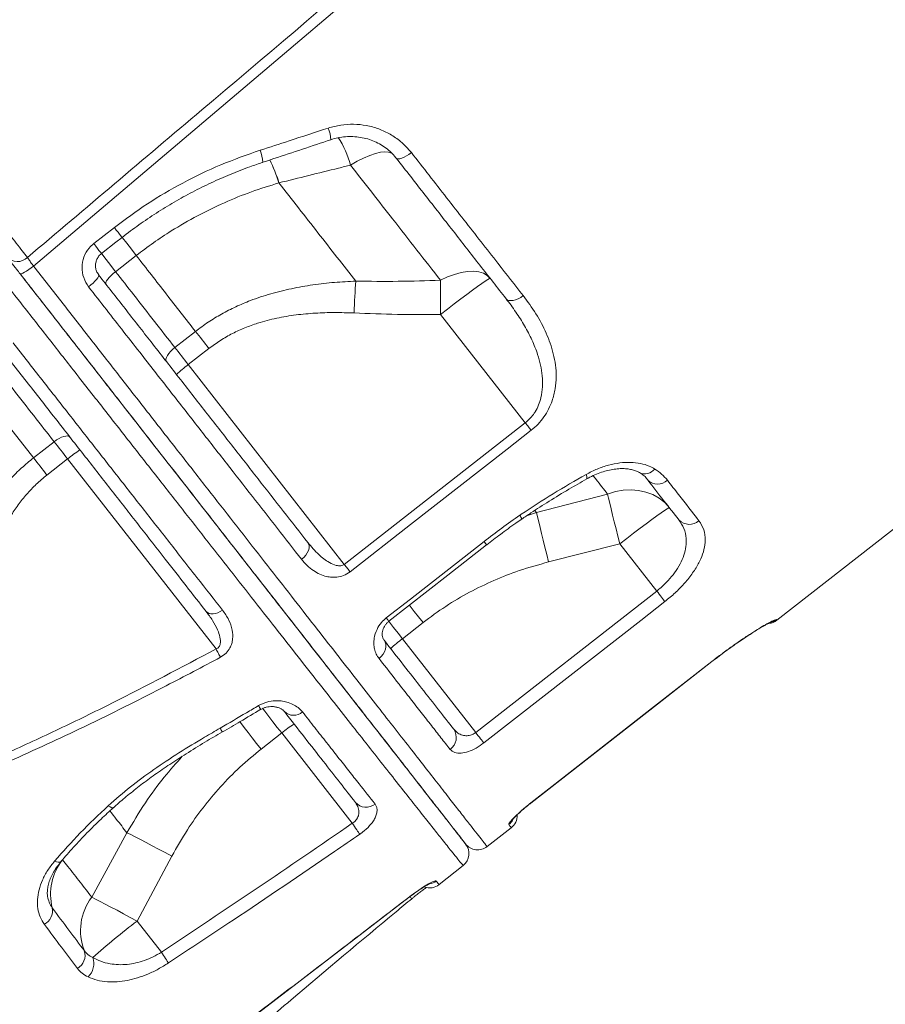
# Model space of a CAD drawing. Units: millimetres. Extents: x -18627 to 21592, y -6304 to 6511.
# Drawn here: x -17352 to -17070, y 3875 to 4196 of the extents above; entities that cross this region are included whole.
import ezdxf

# ---------------------------------------------------------------- set-up
doc = ezdxf.new("R2010")
doc.units = ezdxf.units.MM

msp = doc.modelspace()

# ---------------------------------------------------------------- linework, layer by layer
at = {"color": 7, "linetype": 'Continuous', "lineweight": 15}
for p, q in [((-17105.28, 3999.92), (-16896.46, 4163.07)), ((-17267.79, 4142.71), (-17267.79, 4142.71)), ((-17328.24, 4122.88), (-17321.51, 4128.14)), ((-17314.36, 4118.99), (-17321.1, 4113.72)), ((-17187.37, 4064.37), (-17215, 4099.75)), ((-17301.76, 4088.98), (-17295.03, 4094.24)), ((-17290.64, 4088.63), (-17297.38, 4083.36)), ((-17297.38, 4083.36), (-17246.44, 4018.17)), ((-17246.44, 4018.17), (-17187.37, 4064.37)), ((-17341.17, 4058.2), (-17347.9, 4052.93)), ((-17343.52, 4047.32), (-17336.78, 4052.58)), ((-17336.78, 4052.58), (-17288.31, 3990.54)), ((-17183.68, 4035.05), (-17160.51, 4041.11)), ((-17156.49, 4024.86), (-17179.78, 4018.95)), ((-17144.47, 4009.47), (-17156.49, 4024.86)), ((-17203.57, 3963.29), (-17144.47, 4009.47)), ((-17220.75, 3999.17), (-17227.48, 3993.9)), ((-17227.48, 3993.9), (-17203.57, 3963.29)), ((-17185.56, 3940.24), (-17126.46, 3986.42)), ((-17273.62, 3957.86), (-17266.88, 3963.12)), ((-17266.88, 3963.12), (-17243.85, 3933.63)), ((-17199.85, 3926.04), (-17191.97, 3932.2)), ((-17317.41, 3930.57), (-17328.89, 3909.56)), ((-17314.1, 3901.73), (-17302.73, 3922.9)), ((-17215.47, 3913.65), (-17207.66, 3919.88)), ((-17306.14, 3891.55), (-17314.1, 3901.73))]:
    msp.add_line(p, q, dxfattribs=at)
at = {"color": 8, "linetype": 'Continuous', "lineweight": 15}
for p, q in [((-17186.95, 4034), (-17183.68, 4035.05)), ((-17184.25, 4035.78), (-17183.68, 4035.05)), ((-17126.46, 3986.42), (-17126.49, 3986.45)), ((-17185.56, 3940.24), (-17185.59, 3940.28)), ((-17225.16, 3909.64), (-17225.13, 3909.6))]:
    msp.add_line(p, q, dxfattribs=at)
at = {"color": 7, "linetype": 'Continuous', "lineweight": 15, "flags": 128}
for points in [[(-16962.44, 4442.42), (-17029.88, 4385.22), (-17164.77, 4270.8), (-17347.87, 4115.51)], [(-17229.49, 4150.78), (-17229.22, 4150.59), (-17228.81, 4150.53), (-17228.28, 4150.59), (-17227.64, 4150.79), (-17226.92, 4151.1), (-17226.15, 4151.51), (-17225.35, 4152.02), (-17224.56, 4152.59)], [(-17325.72, 4119.64), (-17321, 4123.32), (-17318.98, 4124.9)], [(-17352.29, 4113.05), (-17352.12, 4112.98), (-17351.81, 4113.04), (-17351.36, 4113.22), (-17350.8, 4113.51), (-17350.14, 4113.9), (-17349.41, 4114.38), (-17348.65, 4114.92), (-17347.87, 4115.51)], [(-17329.9, 4108.76), (-17329.15, 4109.38), (-17328.45, 4110), (-17327.83, 4110.61), (-17327.31, 4111.18), (-17326.92, 4111.69), (-17326.67, 4112.12), (-17326.57, 4112.46), (-17326.63, 4112.68)], [(-17324.23, 4109.62), (-17324.31, 4109.88), (-17324.24, 4110.24), (-17324.02, 4110.71), (-17323.65, 4111.24), (-17323.15, 4111.84), (-17322.54, 4112.46), (-17321.85, 4113.1), (-17321.1, 4113.72)], [(-17215.03, 4110.9), (-17212.74, 4111.99), (-17210.47, 4112.84), (-17208.29, 4113.45), (-17206.22, 4113.79), (-17204.3, 4113.86), (-17202.57, 4113.66), (-17201.06, 4113.2), (-17199.8, 4112.48), (-17198.81, 4111.51)], [(-17198.81, 4111.51), (-17199.03, 4111.46), (-17199.57, 4111.17), (-17200.42, 4110.63), (-17201.55, 4109.85), (-17202.94, 4108.86), (-17204.58, 4107.68), (-17206.41, 4106.32), (-17208.42, 4104.81), (-17210.54, 4103.19), (-17212.76, 4101.49), (-17215, 4099.75)], [(-17242.72, 4110.62), (-17242.79, 4109.44), (-17242.86, 4108.22), (-17242.93, 4106.95), (-17243, 4105.65), (-17243.08, 4104.32), (-17243.14, 4102.97), (-17243.21, 4101.6), (-17243.28, 4100.23)], [(-17215.03, 4110.9), (-17215.04, 4109.66), (-17215.04, 4108.36), (-17215.04, 4107), (-17215.04, 4105.61), (-17215.03, 4104.18), (-17215.03, 4102.72), (-17215.02, 4101.24), (-17215, 4099.75)], [(-17188.08, 4105.9), (-17188.88, 4105.34), (-17189.71, 4104.88), (-17190.54, 4104.54), (-17191.34, 4104.33), (-17192.08, 4104.26), (-17192.73, 4104.34), (-17193.25, 4104.55), (-17193.65, 4104.9)], [(-17295.03, 4094.24), (-17294.5, 4093.57), (-17293.97, 4092.89), (-17293.43, 4092.2), (-17292.88, 4091.49), (-17292.32, 4090.78), (-17291.76, 4090.07), (-17291.2, 4089.35), (-17290.64, 4088.63)], [(-17304.5, 4084.36), (-17304.66, 4084.72), (-17304.66, 4085.18), (-17304.51, 4085.73), (-17304.2, 4086.35), (-17303.75, 4087.01), (-17303.18, 4087.68), (-17302.51, 4088.35), (-17301.76, 4088.98)], [(-17301.76, 4088.98), (-17301.24, 4088.31), (-17300.71, 4087.62), (-17300.16, 4086.93), (-17299.62, 4086.23), (-17299.06, 4085.52), (-17298.5, 4084.8), (-17297.94, 4084.09), (-17297.38, 4083.36)], [(-17185.45, 4061.93), (-17185.66, 4062.19), (-17185.88, 4062.47), (-17186.11, 4062.76), (-17186.35, 4063.07), (-17186.59, 4063.39), (-17186.85, 4063.71), (-17187.1, 4064.04), (-17187.37, 4064.37)], [(-17336.02, 4059.73), (-17336.33, 4059.97), (-17336.78, 4060.09), (-17337.35, 4060.07), (-17338.03, 4059.92), (-17338.77, 4059.65), (-17339.57, 4059.26), (-17340.37, 4058.77), (-17341.17, 4058.2)], [(-17185.45, 4061.93), (-17193.33, 4055.77), (-17224.84, 4031.13), (-17244.53, 4015.72)], [(-17341.17, 4058.2), (-17340.64, 4057.52), (-17340.11, 4056.84), (-17339.57, 4056.15), (-17339.02, 4055.45), (-17338.46, 4054.74), (-17337.9, 4054.02), (-17337.34, 4053.3), (-17336.78, 4052.58)], [(-17347.9, 4052.93), (-17347.38, 4052.26), (-17346.85, 4051.58), (-17346.3, 4050.88), (-17345.76, 4050.18), (-17345.2, 4049.47), (-17344.64, 4048.76), (-17344.08, 4048.04), (-17343.52, 4047.32)], [(-17160.51, 4041.11), (-17157.98, 4041.9), (-17155.42, 4042.37), (-17152.86, 4042.51), (-17150.37, 4042.31), (-17147.98, 4041.78), (-17145.74, 4040.92), (-17143.69, 4039.77), (-17141.87, 4038.32), (-17140.3, 4036.62)], [(-17160.51, 4041.11), (-17160.19, 4039.75), (-17159.81, 4038.13), (-17159.36, 4036.29), (-17158.86, 4034.26), (-17158.31, 4032.06), (-17157.73, 4029.73), (-17157.12, 4027.32), (-17156.49, 4024.86)], [(-17183.68, 4035.05), (-17183.36, 4033.67), (-17182.98, 4032.06), (-17182.55, 4030.22), (-17182.06, 4028.21), (-17181.54, 4026.04), (-17180.98, 4023.75), (-17180.39, 4021.37), (-17179.78, 4018.95)], [(-17140.3, 4036.62), (-17140.53, 4036.58), (-17141.06, 4036.28), (-17141.91, 4035.74), (-17143.04, 4034.97), (-17144.43, 4033.98), (-17146.07, 4032.79), (-17147.9, 4031.43), (-17149.91, 4029.93), (-17152.04, 4028.31), (-17154.25, 4026.61), (-17156.49, 4024.86)], [(-17260.41, 4019.81), (-17259.68, 4020.46), (-17259.05, 4021.17), (-17258.54, 4021.93), (-17258.18, 4022.69), (-17257.97, 4023.44), (-17257.93, 4024.14), (-17258.06, 4024.76), (-17258.35, 4025.29)], [(-17232.77, 4000.67), (-17224.89, 4006.83), (-17200.85, 4025.63)], [(-17231.91, 3999.58), (-17212.68, 4014.62), (-17199.99, 4024.54)], [(-17244.53, 4015.72), (-17244.73, 4015.98), (-17244.95, 4016.26), (-17245.18, 4016.55), (-17245.42, 4016.86), (-17245.67, 4017.18), (-17245.92, 4017.5), (-17246.18, 4017.83), (-17246.44, 4018.17)], [(-17141.79, 4006.05), (-17142, 4006.31), (-17142.25, 4006.63), (-17142.55, 4007.01), (-17142.88, 4007.44), (-17143.25, 4007.91), (-17143.64, 4008.41), (-17144.05, 4008.93), (-17144.47, 4009.47)], [(-17141.79, 4006.05), (-17149.67, 3999.89), (-17181.19, 3975.26), (-17200.89, 3959.86)], [(-17286.18, 4003.2), (-17286.95, 4002.73), (-17287.74, 4002.37), (-17288.53, 4002.12), (-17289.29, 4002), (-17289.99, 4002.01), (-17290.61, 4002.15), (-17291.13, 4002.42), (-17291.54, 4002.79)], [(-17235.1, 3987.41), (-17234.38, 3988.07), (-17233.77, 3988.81), (-17233.3, 3989.62), (-17232.99, 3990.46), (-17232.86, 3991.29), (-17232.89, 3992.09), (-17233.11, 3992.82), (-17233.48, 3993.46)], [(-17288.31, 3990.54), (-17288.11, 3990.18), (-17287.92, 3989.81), (-17287.72, 3989.46), (-17287.54, 3989.11), (-17287.36, 3988.77), (-17287.18, 3988.45), (-17287.02, 3988.14), (-17286.86, 3987.85)], [(-17185.59, 3940.28), (-17177.71, 3946.44), (-17146.19, 3971.06), (-17126.49, 3986.45)], [(-17185.56, 3940.24), (-17144.19, 3972.57), (-17126.46, 3986.42)], [(-17200.89, 3959.86), (-17201.09, 3960.13), (-17201.35, 3960.45), (-17201.64, 3960.83), (-17201.98, 3961.26), (-17202.35, 3961.73), (-17202.74, 3962.23), (-17203.15, 3962.75), (-17203.57, 3963.29)], [(-17243.85, 3933.63), (-17243.47, 3933.08), (-17243.09, 3932.54), (-17242.74, 3932.02), (-17242.4, 3931.54), (-17242.1, 3931.09), (-17241.83, 3930.69), (-17241.59, 3930.35), (-17241.4, 3930.08)], [(-17317.41, 3930.57), (-17316.15, 3929.93), (-17314.67, 3929.17), (-17313, 3928.31), (-17311.16, 3927.35), (-17309.18, 3926.31), (-17307.09, 3925.21), (-17304.93, 3924.07), (-17302.73, 3922.9)], [(-17328.89, 3909.56), (-17327.65, 3908.92), (-17326.17, 3908.15), (-17324.49, 3907.27), (-17322.64, 3906.3), (-17320.64, 3905.23), (-17318.53, 3904.11), (-17316.33, 3902.93), (-17314.1, 3901.73)], [(-17284.65, 3863.95), (-17241.27, 3897.21), (-17225.12, 3909.59)], [(-17306.14, 3891.55), (-17305.79, 3891.02), (-17305.45, 3890.49), (-17305.11, 3889.99), (-17304.8, 3889.51), (-17304.51, 3889.07), (-17304.25, 3888.68), (-17304.03, 3888.33), (-17303.84, 3888.04)]]:
    msp.add_lwpolyline(points, dxfattribs=at)
at = {"color": 8, "linetype": 'Continuous', "lineweight": 15, "flags": 128}
for points in [[(-17244.42, 4148.51), (-17242.25, 4149.76), (-17240.15, 4150.82), (-17238.15, 4151.67), (-17236.31, 4152.31), (-17234.65, 4152.7), (-17233.19, 4152.86), (-17231.98, 4152.77), (-17231.02, 4152.44), (-17230.73, 4152.25)], [(-17318.98, 4124.91), (-17318.99, 4124.92), (-17319.12, 4125.09), (-17319.39, 4125.43), (-17319.78, 4125.93), (-17320.28, 4126.58), (-17320.87, 4127.32), (-17321.51, 4128.14)], [(-17314.36, 4118.99), (-17315.96, 4121.04), (-17317.48, 4122.98), (-17318.87, 4124.76), (-17319.04, 4124.98)], [(-17314.36, 4118.99), (-17315.96, 4121.04), (-17317.48, 4122.98), (-17318.87, 4124.76), (-17319.04, 4124.98)], [(-17325.72, 4119.64), (-17325.73, 4119.65), (-17325.86, 4119.82), (-17326.12, 4120.16), (-17326.52, 4120.67), (-17327.02, 4121.31), (-17327.6, 4122.06), (-17328.24, 4122.88)], [(-17325.78, 4119.72), (-17325.61, 4119.5), (-17324.21, 4117.71), (-17322.7, 4115.78), (-17321.1, 4113.72)], [(-17167.33, 4046.05), (-17167.27, 4046.11), (-17167.24, 4046.39), (-17167.32, 4046.86), (-17167.53, 4047.51)], [(-17199.99, 4024.54), (-17200.05, 4024.61), (-17200.34, 4024.98), (-17200.85, 4025.63)], [(-17225.2, 4004.86), (-17224.97, 4004.57), (-17223.6, 4002.82), (-17222.19, 4001.01), (-17220.75, 3999.17)], [(-17231.92, 3999.58), (-17231.97, 3999.65), (-17232.26, 4000.02), (-17232.77, 4000.67)], [(-17231.92, 3999.59), (-17231.71, 3999.31), (-17230.34, 3997.56), (-17228.92, 3995.75), (-17227.48, 3993.9)], [(-17273.18, 3971.18), (-17272.41, 3970.2), (-17271.11, 3968.53), (-17269.74, 3966.77), (-17268.32, 3964.96), (-17266.88, 3963.12)], [(-17280.62, 3966.81), (-17280.37, 3966.5), (-17279.15, 3964.93), (-17277.84, 3963.26), (-17276.47, 3961.51), (-17275.06, 3959.7), (-17273.62, 3957.86)], [(-17323.47, 3939.39), (-17322.83, 3938.97), (-17322.3, 3938.73), (-17321.93, 3938.68), (-17321.78, 3938.74)], [(-17341.01, 3921.29), (-17340.4, 3921.06), (-17339.87, 3920.93), (-17339.43, 3920.91), (-17339.09, 3921), (-17338.92, 3921.13)]]:
    msp.add_lwpolyline(points, dxfattribs=at)
at = {"color": 8, "linetype": 'Continuous', "lineweight": 15}
for centre, radius, start, end in [((-17262.61, 4156.18), 11.78, 2.9614, 22.0006), ((-17277.5, 4139.17), 34.38, 15.7518, 32.3162), ((-17286.88, 4148.27), 13.92, 4.811, 21.436), ((-17313.02, 4128.9), 47.29, 16.9716, 26.7761), ((-17313.02, 4128.9), 47.3, 16.9721, 26.7755), ((-17148.35, 4051.83), 4.13, 244.1781, 321.9801), ((-17191.44, 4032.39), 2.93, 10.6135, 38.4643), ((-17108.51, 4004.05), 5, 284.3662, 308.0108), ((-17239.08, 3992.76), 40.99, 210.3575, 212.3587), ((-17250.84, 3985.51), 41.71, 209.9311, 211.9461), ((-17195.85, 3937.17), 5.02, 307.9987, 332.3778), ((-17219.53, 3918.75), 5.02, 281.9061, 307.8175), ((-17151.81, 3970.32), 95.03, 219.637, 220.1772)]:
    msp.add_arc(centre, radius, start, end, dxfattribs=at)
at = {"color": 7, "linetype": 'Continuous', "lineweight": 15}
for centre, radius, start, end in [((-17353.14, 4121.71), 4.69, 223.3234, 313.9537), ((-17276.22, 4054.26), 35.98, 126.0128, 133.9862), ((-17313.66, 4025.02), 35.97, 122.0131, 129.9892), ((-17144.16, 4048.94), 4.58, 225.2016, 313.7385), ((-17133.82, 4035.9), 4.68, 222.8112, 312.1191), ((-17108.36, 4003.86), 5, 275.7009, 308.0605), ((-17206.33, 3964.8), 35.97, 126.011, 133.9859), ((-17262.98, 3973.29), 4.39, 226.5684, 311.1256), ((-17243.77, 3935.56), 35.97, 122.0133, 129.9882), ((-17214.64, 3961.66), 4.74, 304.7617, 34.3391), ((-17239.32, 3943.58), 4.69, 221.5507, 308.3957), ((-17195.04, 3936.14), 5, 308.0832, 1.8929), ((-17210.78, 3923.79), 5, 308.5445, 37.9993), ((-17202.92, 3929.98), 5, 217.9992, 308.1093), ((-17324.25, 3910.49), 18.07, 141.5553, 194.4263), ((-17218.59, 3917.55), 5, 249.844, 308.6828), ((-17314.33, 3898.62), 18.21, 143.0969, 201.2703), ((-17346.78, 3905.14), 5.1, 298.473, 9.5877), ((-17144.78, 3680.74), 278.39, 127.4575, 131.3137), ((-17336, 3890.54), 4.92, 299.4433, 17.451), ((-17334.06, 3887.8), 5.85, 312.5308, 20.4303)]:
    msp.add_arc(centre, radius, start, end, dxfattribs=at)
for points, knots in [([(-17349.88, 4118.33), (-17330.91, 4134.4), (-17271.37, 4184.81), (-17177.31, 4264.42), (-17078.8, 4347.76), (-17009.75, 4406.16), (-16975.22, 4435.36), (-16964.11, 4444.76)], [0, 0, 0, 0, 0.147563, 0.463123, 0.731561, 0.91359, 1, 1, 1, 1]), ([(-17273.93, 4153.36), (-17270.77, 4154.38), (-17263.35, 4156.78), (-17255.94, 4159.21), (-17251.69, 4160.6)], [0, 0, 0, 0, 0.42614, 1, 1, 1, 1]), ([(-17251.69, 4160.6), (-17250.33, 4160.97), (-17247.61, 4161.71), (-17243.39, 4161.95), (-17239.21, 4161.53), (-17235.17, 4160.42), (-17231.41, 4158.65), (-17227.7, 4156.14), (-17225.68, 4153.86), (-17224.56, 4152.59)], [0, 0, 0, 0, 0.137157, 0.274329, 0.412249, 0.550183, 0.68914, 0.828102, 1, 1, 1, 1]), ([(-17273.02, 4149.44), (-17271.82, 4149.83), (-17264.42, 4152.27), (-17257.04, 4154.73), (-17250.85, 4156.8)], [0, 0, 0, 0, 0.161432, 1, 1, 1, 1]), ([(-17250.83, 4156.77), (-17250.66, 4156.83), (-17249.72, 4157.19), (-17247.91, 4157.56), (-17245.46, 4157.87), (-17243, 4157.84), (-17240.57, 4157.51), (-17238.22, 4156.9), (-17235.98, 4156.01), (-17233.9, 4154.85), (-17232, 4153.44), (-17230.52, 4152.06), (-17229.78, 4151.1), (-17229.52, 4150.75)], [0, 0, 0, 0, 0.022301, 0.123447, 0.225511, 0.326911, 0.42907, 0.531748, 0.633334, 0.735977, 0.838888, 0.942091, 1, 1, 1, 1]), ([(-17378.26, 4154.67), (-17376.49, 4152.41), (-17373.82, 4148.99), (-17370.32, 4144.51), (-17367.69, 4141.14), (-17365.1, 4137.83), (-17362.56, 4134.58), (-17360.11, 4131.44), (-17357.75, 4128.42), (-17355.53, 4125.59), (-17353.46, 4122.93), (-17351.54, 4120.47), (-17350.43, 4119.05), (-17349.88, 4118.33)], [0, 0, 0, 0, 0.1561144, 0.2362678, 0.3164201, 0.3986982, 0.4809759, 0.5656368, 0.6502966, 0.7363567, 0.8224171, 0.9112076, 1, 1, 1, 1]), ([(-17321.51, 4128.14), (-17317.94, 4130.79), (-17310.8, 4136.09), (-17299.15, 4142.87), (-17286.89, 4148.8), (-17278.25, 4151.84), (-17273.93, 4153.36)], [0, 0, 0, 0, 0.245949, 0.491901, 0.745948, 1, 1, 1, 1]), ([(-17193.65, 4104.9), (-17196.47, 4108.51), (-17202.11, 4115.73), (-17210.97, 4127.07), (-17220.07, 4138.72), (-17226.35, 4146.76), (-17229.49, 4150.78)], [0, 0, 0, 0, 0.248333, 0.496668, 0.748333, 1, 1, 1, 1]), ([(-17224.56, 4152.59), (-17222.62, 4150.11), (-17218.75, 4145.15), (-17213.03, 4137.83), (-17207.37, 4130.59), (-17201.8, 4123.46), (-17195.32, 4115.16), (-17190.81, 4109.4), (-17188.08, 4105.9)], [0, 0, 0, 0, 0.152318, 0.304732, 0.457144, 0.610316, 0.763487, 1, 1, 1, 1]), ([(-17318.97, 4124.9), (-17318.97, 4124.91), (-17317.19, 4126.35), (-17313.48, 4129.04), (-17307.82, 4132.9), (-17301.99, 4136.47), (-17296.02, 4139.77), (-17289.92, 4142.78), (-17283.66, 4145.53), (-17278.01, 4147.75), (-17274.42, 4148.93), (-17273, 4149.4)], [0, 0, 0, 0, 0.000717, 0.13114, 0.262032, 0.392747, 0.522627, 0.652305, 0.782879, 0.914392, 1, 1, 1, 1]), ([(-17244.42, 4148.51), (-17245.72, 4148.18), (-17253.52, 4146.24), (-17261.3, 4144.31), (-17267.79, 4142.71)], [0, 0, 0, 0, 0.167534, 1, 1, 1, 1]), ([(-17215.03, 4110.9), (-17217.58, 4114.16), (-17222.69, 4120.7), (-17230.21, 4130.33), (-17237.45, 4139.6), (-17242.09, 4145.53), (-17244.42, 4148.51)], [0, 0, 0, 0, 0.271462, 0.543764, 0.771636, 1, 1, 1, 1]), ([(-17267.79, 4142.71), (-17270.79, 4141.78), (-17276.78, 4139.92), (-17285.68, 4136.3), (-17294.45, 4132.05), (-17302.15, 4127.59), (-17308.79, 4123.21), (-17312.5, 4120.39), (-17314.36, 4118.99)], [0, 0, 0, 0, 0.181895, 0.363776, 0.550409, 0.737032, 0.868267, 1, 1, 1, 1]), ([(-17267.79, 4142.71), (-17265.64, 4139.97), (-17261.36, 4134.48), (-17255.04, 4126.4), (-17248.81, 4118.42), (-17244.75, 4113.22), (-17242.72, 4110.62)], [0, 0, 0, 0, 0.249026, 0.498051, 0.749026, 1, 1, 1, 1]), ([(-17329.9, 4108.76), (-17330.52, 4109.73), (-17331.74, 4111.66), (-17332.24, 4115.13), (-17331.62, 4118.53), (-17330.14, 4121.19), (-17328.77, 4122.41), (-17328.24, 4122.88)], [0, 0, 0, 0, 0.219256, 0.437731, 0.65455, 0.868023, 1, 1, 1, 1]), ([(-17352.29, 4113.05), (-17352.65, 4113.5), (-17353.68, 4114.83), (-17355.27, 4116.86), (-17356.12, 4117.95), (-17356.55, 4118.49)], [0, 0, 0, 0, 0.209841, 0.604916, 1, 1, 1, 1]), ([(-17349.88, 4118.33), (-17349.68, 4118.05), (-17349.28, 4117.48), (-17348.53, 4116.43), (-17348.04, 4115.75), (-17347.87, 4115.51)], [0, 0, 0, 0, 0.394874, 0.790059, 1, 1, 1, 1]), ([(-17326.62, 4112.74), (-17326.77, 4112.92), (-17327.17, 4113.43), (-17327.54, 4114.44), (-17327.7, 4115.68), (-17327.54, 4116.92), (-17327.08, 4118.08), (-17326.46, 4119.01), (-17325.91, 4119.44), (-17325.69, 4119.62)], [0, 0, 0, 0, 0.097474, 0.26296, 0.426367, 0.587154, 0.741695, 0.895467, 1, 1, 1, 1]), ([(-17295.03, 4094.24), (-17298.18, 4098.28), (-17304.51, 4106.38), (-17311.07, 4114.78), (-17314.36, 4118.99)], [0, 0, 0, 0, 0.498801, 1, 1, 1, 1]), ([(-17206.89, 3926.93), (-17206.94, 3927.01), (-17207.06, 3927.16), (-17208.24, 3928.67), (-17210.16, 3931.12), (-17212.85, 3934.57), (-17216.29, 3938.96), (-17220.46, 3944.3), (-17225.37, 3950.59), (-17230.99, 3957.78), (-17237.28, 3965.84), (-17244.21, 3974.7), (-17251.73, 3984.34), (-17259.86, 3994.73), (-17268.53, 4005.84), (-17277.72, 4017.6), (-17287.35, 4029.92), (-17297.39, 4042.77), (-17307.81, 4056.1), (-17318.56, 4069.87), (-17329.61, 4084.01), (-17340.85, 4098.4), (-17348.49, 4108.17), (-17352.29, 4113.05)], [0, 0, 0, 0, 0.045833, 0.093433, 0.141195, 0.189012, 0.236773, 0.284372, 0.331974, 0.379738, 0.427557, 0.475321, 0.522922, 0.570522, 0.618284, 0.666101, 0.713863, 0.761462, 0.809061, 0.856823, 0.904639, 0.952401, 1, 1, 1, 1]), ([(-17352.08, 4112.77), (-17350.74, 4111.06), (-17346.57, 4105.72), (-17339.63, 4096.84), (-17330.99, 4085.78), (-17322.19, 4074.51), (-17313.26, 4063.08), (-17304.44, 4051.8), (-17295.78, 4040.72), (-17287.31, 4029.88), (-17279.22, 4019.51), (-17271.52, 4009.66), (-17264.22, 4000.32), (-17257.21, 3991.34), (-17250.51, 3982.77), (-17244.18, 3974.66), (-17238.33, 3967.18), (-17232.99, 3960.35), (-17228.15, 3954.15), (-17223.73, 3948.49), (-17219.76, 3943.41), (-17216.27, 3938.95), (-17213.12, 3934.92), (-17210.46, 3931.51), (-17208.39, 3928.86), (-17207.19, 3927.32), (-17206.74, 3926.74), (-17206.84, 3926.88), (-17206.85, 3926.88)], [0, 0, 0, 0, 0.016649, 0.05202, 0.087392, 0.126621, 0.16588, 0.205108, 0.245476, 0.285877, 0.326246, 0.365474, 0.404734, 0.443963, 0.484332, 0.524734, 0.565103, 0.604326, 0.64358, 0.682803, 0.723166, 0.763562, 0.803926, 0.852053, 0.900181, 0.949228, 0.998276, 1, 1, 1, 1]), ([(-17326.63, 4112.68), (-17323.75, 4108.99), (-17317.98, 4101.62), (-17309.27, 4090.46), (-17300.48, 4079.22), (-17291.69, 4067.96), (-17283.03, 4056.87), (-17274.54, 4046.01), (-17266.24, 4035.39), (-17260.98, 4028.66), (-17258.35, 4025.29)], [0, 0, 0, 0, 0.1168125, 0.2339356, 0.3597509, 0.4856636, 0.6114797, 0.7409509, 0.8705281, 1, 1, 1, 1]), ([(-17321.1, 4113.72), (-17319.12, 4111.19), (-17314.85, 4105.73), (-17308.39, 4097.46), (-17303.98, 4091.81), (-17301.76, 4088.98)], [0, 0, 0, 0, 0.300877, 0.650028, 1, 1, 1, 1]), ([(-17260.41, 4019.81), (-17263.01, 4023.14), (-17268.22, 4029.8), (-17276.41, 4040.29), (-17284.94, 4051.21), (-17293.83, 4062.58), (-17303.03, 4074.36), (-17311.24, 4084.87), (-17320.18, 4096.31), (-17326.04, 4103.81), (-17329.9, 4108.76)], [0, 0, 0, 0, 0.125818, 0.251732, 0.37755, 0.507022, 0.636599, 0.766071, 0.845759, 1, 1, 1, 1]), ([(-17295.03, 4094.24), (-17293.66, 4095.26), (-17290.93, 4097.29), (-17286.52, 4099.95), (-17281.9, 4102.3), (-17276.55, 4104.56), (-17270.48, 4106.57), (-17263.65, 4108.26), (-17256.68, 4109.47), (-17249.68, 4110.28), (-17245.01, 4110.51), (-17242.72, 4110.62)], [0, 0, 0, 0, 0.09153, 0.183065, 0.27673, 0.370407, 0.495531, 0.620689, 0.748495, 0.876323, 1, 1, 1, 1]), ([(-17242.72, 4110.62), (-17238.1, 4110.57), (-17228.87, 4110.48), (-17219.65, 4110.76), (-17215.03, 4110.9)], [0, 0, 0, 0, 0.499813, 1, 1, 1, 1]), ([(-17187.37, 4064.37), (-17186.88, 4064.79), (-17185.9, 4065.62), (-17184.87, 4066.89), (-17183.87, 4068.4), (-17182.96, 4070.22), (-17182.11, 4072.95), (-17181.67, 4076.14), (-17181.77, 4079.7), (-17182.34, 4083.21), (-17183.43, 4087.16), (-17185.14, 4091.46), (-17187.57, 4096.08), (-17190.39, 4100.58), (-17192.56, 4103.46), (-17193.65, 4104.9)], [0, 0, 0, 0, 0.037821, 0.076799, 0.097596, 0.149025, 0.202047, 0.27998, 0.360026, 0.441036, 0.52287, 0.640552, 0.758304, 0.87914, 1, 1, 1, 1]), ([(-17188.08, 4105.9), (-17186.64, 4103.94), (-17183.74, 4100.03), (-17180.37, 4093.71), (-17178.37, 4088.05), (-17177.45, 4083.25), (-17177.2, 4079.43), (-17177.5, 4075.52), (-17178.38, 4071.96), (-17179.69, 4068.86), (-17181.23, 4066.29), (-17183.14, 4063.91), (-17184.68, 4062.59), (-17185.45, 4061.93)], [0, 0, 0, 0, 0.152719, 0.305736, 0.457924, 0.538501, 0.619021, 0.699938, 0.780704, 0.836556, 0.892342, 0.94619, 1, 1, 1, 1]), ([(-17243.28, 4100.23), (-17245.4, 4100.3), (-17249.61, 4100.44), (-17255.92, 4100.24), (-17262.24, 4099.67), (-17268.54, 4098.62), (-17274.12, 4097.16), (-17278.92, 4095.43), (-17283, 4093.57), (-17286.95, 4091.34), (-17289.41, 4089.53), (-17290.64, 4088.63)], [0, 0, 0, 0, 0.127628, 0.253967, 0.380277, 0.50933, 0.638323, 0.727363, 0.816384, 0.908197, 1, 1, 1, 1]), ([(-17215, 4099.75), (-17219.72, 4099.73), (-17229.14, 4099.69), (-17238.57, 4100.05), (-17243.28, 4100.23)], [0, 0, 0, 0, 0.4998089, 1, 1, 1, 1]), ([(-17354.53, 4090.44), (-17351.37, 4086.4), (-17345.05, 4078.33), (-17335.74, 4066.44), (-17326.5, 4054.65), (-17317.39, 4043.01), (-17308.42, 4031.57), (-17300.84, 4021.9), (-17293.39, 4012.39), (-17288.95, 4006.73), (-17286.18, 4003.2)], [0, 0, 0, 0, 0.128589, 0.257277, 0.385867, 0.51819, 0.650621, 0.782945, 0.864464, 1, 1, 1, 1]), ([(-17291.54, 4002.79), (-17293.71, 4005.57), (-17298.05, 4011.13), (-17305.25, 4020.35), (-17313.1, 4030.4), (-17321.63, 4041.32), (-17330.48, 4052.63), (-17339.61, 4064.33), (-17349, 4076.35), (-17355.38, 4084.52), (-17358.57, 4088.6)], [0, 0, 0, 0, 0.108407, 0.217051, 0.345642, 0.474332, 0.602921, 0.735245, 0.867677, 1, 1, 1, 1]), ([(-17360.5, 4082.94), (-17358.52, 4080.41), (-17354.25, 4074.95), (-17347.79, 4066.68), (-17343.38, 4061.03), (-17341.17, 4058.2)], [0, 0, 0, 0, 0.300877, 0.650029, 1, 1, 1, 1]), ([(-17347.9, 4052.93), (-17351.06, 4056.97), (-17357.39, 4065.07), (-17363.95, 4073.47), (-17367.23, 4077.67)], [0, 0, 0, 0, 0.498801, 1, 1, 1, 1]), ([(-17347.9, 4052.93), (-17349.22, 4051.85), (-17351.85, 4049.7), (-17355.5, 4046.06), (-17358.9, 4042.15), (-17362.38, 4037.5), (-17365.81, 4032.09), (-17369.1, 4025.88), (-17371.96, 4019.41), (-17374.43, 4012.81), (-17375.78, 4008.34), (-17376.45, 4006.14)], [0, 0, 0, 0, 0.09153, 0.183066, 0.276731, 0.370408, 0.495532, 0.62069, 0.748497, 0.876325, 1, 1, 1, 1]), ([(-17167.53, 4047.51), (-17166.32, 4048.14), (-17163.9, 4049.39), (-17160.17, 4050.63), (-17156.5, 4051.36), (-17152.98, 4051.55), (-17149.73, 4051.17), (-17147.08, 4050.39), (-17145.68, 4049.61), (-17145.1, 4049.29)], [0, 0, 0, 0, 0.147744, 0.295499, 0.443977, 0.592472, 0.742496, 0.892533, 1, 1, 1, 1]), ([(-17366.23, 4004.17), (-17365.79, 4006.24), (-17364.91, 4010.36), (-17363.19, 4016.44), (-17361.1, 4022.43), (-17358.56, 4028.29), (-17355.79, 4033.35), (-17352.95, 4037.59), (-17350.16, 4041.1), (-17347.04, 4044.4), (-17344.69, 4046.34), (-17343.52, 4047.32)], [0, 0, 0, 0, 0.127627, 0.253967, 0.380276, 0.509329, 0.638322, 0.72736, 0.816383, 0.908197, 1, 1, 1, 1]), ([(-17189.14, 4034.21), (-17189, 4034.31), (-17185.42, 4036.74), (-17178.28, 4041.33), (-17171.12, 4045.45), (-17167.53, 4047.51)], [0, 0, 0, 0, 0.0198684, 0.5089883, 1, 1, 1, 1]), ([(-17167.32, 4046.04), (-17167.15, 4046.14), (-17166.29, 4046.66), (-17164.66, 4047.41), (-17162.51, 4048.26), (-17160.39, 4048.87), (-17158.34, 4049.27), (-17156.4, 4049.45), (-17154.62, 4049.42), (-17153.02, 4049.21), (-17151.64, 4048.84), (-17150.69, 4048.45), (-17150.28, 4048.17), (-17150.16, 4048.09)], [0, 0, 0, 0, 0.0254346, 0.1286629, 0.2330807, 0.3360324, 0.4387779, 0.5432856, 0.6450048, 0.7467872, 0.8518202, 0.9552317, 1, 1, 1, 1]), ([(-17150.09, 4048.15), (-17149.67, 4047.87), (-17148.78, 4047.29), (-17147.91, 4046.48), (-17147.52, 4045.92), (-17147.4, 4045.76)], [0, 0, 0, 0, 0.383955, 0.815682, 1, 1, 1, 1]), ([(-17145.1, 4049.29), (-17144.32, 4048.75), (-17142.76, 4047.68), (-17141.59, 4046.32), (-17141, 4045.63)], [0, 0, 0, 0, 0.49683, 1, 1, 1, 1]), ([(-17188.55, 4032.92), (-17187.56, 4033.6), (-17184.61, 4035.61), (-17179.47, 4038.88), (-17173.39, 4042.59), (-17169.26, 4044.94), (-17167.32, 4046.04)], [0, 0, 0, 0, 0.1438632, 0.4261974, 0.7305001, 1, 1, 1, 1]), ([(-17137.25, 4032.72), (-17138.84, 4034.75), (-17142.03, 4038.83), (-17145.6, 4043.4), (-17147.39, 4045.69)], [0, 0, 0, 0, 0.4993142, 1, 1, 1, 1]), ([(-17141, 4045.63), (-17139.77, 4044.06), (-17136.11, 4039.38), (-17132.85, 4035.2), (-17130.68, 4032.43)], [0, 0, 0, 0, 0.3354398, 1, 1, 1, 1]), ([(-17200.85, 4025.63), (-17198.93, 4027.11), (-17195.1, 4030.07), (-17191.13, 4032.83), (-17189.14, 4034.21)], [0, 0, 0, 0, 0.4994598, 1, 1, 1, 1]), ([(-17199.98, 4024.52), (-17198.48, 4025.67), (-17195.36, 4028.09), (-17191.54, 4030.89), (-17189.19, 4032.47), (-17188.55, 4032.91)], [0, 0, 0, 0, 0.39937, 0.834257, 1, 1, 1, 1]), ([(-17144.47, 4009.47), (-17144, 4009.85), (-17142.65, 4010.94), (-17140.63, 4012.92), (-17138.48, 4015.52), (-17136.73, 4018.3), (-17135.48, 4021.19), (-17134.84, 4023.98), (-17134.76, 4026.94), (-17135.43, 4029.96), (-17136.64, 4031.8), (-17137.25, 4032.72)], [0, 0, 0, 0, 0.051236, 0.147046, 0.242906, 0.353406, 0.464035, 0.576634, 0.689334, 0.844582, 1, 1, 1, 1]), ([(-17130.68, 4032.43), (-17130.08, 4031.48), (-17128.89, 4029.59), (-17128.48, 4026.35), (-17128.93, 4023.1), (-17130.01, 4019.96), (-17131.8, 4016.64), (-17134.16, 4013.38), (-17136.95, 4010.28), (-17139.52, 4007.87), (-17141.21, 4006.52), (-17141.79, 4006.05)], [0, 0, 0, 0, 0.151653, 0.30317, 0.415123, 0.526997, 0.638912, 0.750731, 0.849019, 0.947272, 1, 1, 1, 1]), ([(-17258.35, 4025.29), (-17257.21, 4023.93), (-17255.13, 4021.48), (-17251.94, 4018.99), (-17249.44, 4017.81), (-17247.87, 4017.62), (-17246.96, 4017.82), (-17246.6, 4018.06), (-17246.44, 4018.17)], [0, 0, 0, 0, 0.36264, 0.656363, 0.823359, 0.918151, 0.96489, 1, 1, 1, 1]), ([(-17244.53, 4015.72), (-17245.23, 4015.27), (-17246.63, 4014.36), (-17248.77, 4013.93), (-17250.61, 4013.92), (-17252.49, 4014.21), (-17254.49, 4014.91), (-17256.64, 4016.13), (-17258.66, 4017.75), (-17259.83, 4019.12), (-17260.41, 4019.81)], [0, 0, 0, 0, 0.115933, 0.23162, 0.318843, 0.406227, 0.543064, 0.680165, 0.840031, 1, 1, 1, 1]), ([(-17179.78, 4018.95), (-17183, 4018.07), (-17189.05, 4016.39), (-17197.64, 4013.01), (-17205.67, 4009.13), (-17213.45, 4004.58), (-17218.32, 4000.97), (-17220.75, 3999.17)], [0, 0, 0, 0, 0.218092, 0.410891, 0.60368, 0.801843, 1, 1, 1, 1]), ([(-17288.31, 3990.54), (-17288.11, 3990.63), (-17287.76, 3990.79), (-17287.32, 3991.24), (-17287.05, 3991.74), (-17286.77, 3992.82), (-17286.96, 3994.55), (-17287.86, 3997.09), (-17289.4, 3999.91), (-17290.82, 4001.83), (-17291.54, 4002.79)], [0, 0, 0, 0, 0.041573, 0.076963, 0.125065, 0.157341, 0.312368, 0.48951, 0.742744, 1, 1, 1, 1]), ([(-17286.18, 4003.2), (-17285.46, 4002.19), (-17284.04, 4000.17), (-17282.94, 3996.98), (-17282.76, 3994.3), (-17283.14, 3992.34), (-17283.78, 3990.76), (-17284.94, 3989.1), (-17286.21, 3988.27), (-17286.86, 3987.85)], [0, 0, 0, 0, 0.222772, 0.444801, 0.613749, 0.699045, 0.784107, 0.889935, 1, 1, 1, 1]), ([(-17235.1, 3987.41), (-17235.42, 3987.88), (-17236.06, 3988.82), (-17236.61, 3990.47), (-17236.84, 3992.22), (-17236.73, 3994.36), (-17236, 3996.76), (-17234.56, 3999.09), (-17233.31, 4000.2), (-17232.77, 4000.67)], [0, 0, 0, 0, 0.140491, 0.280947, 0.409197, 0.537311, 0.729127, 0.883637, 1, 1, 1, 1]), ([(-17233.48, 3993.49), (-17233.57, 3993.6), (-17233.77, 3993.87), (-17233.99, 3994.5), (-17234.09, 3995.32), (-17234.02, 3996.19), (-17233.78, 3997.06), (-17233.4, 3997.89), (-17232.89, 3998.63), (-17232.38, 3999.21), (-17232.02, 3999.48), (-17231.9, 3999.56)], [0, 0, 0, 0, 0.141225, 0.314456, 0.468054, 0.60134, 0.717061, 0.810482, 0.894137, 0.965808, 1, 1, 1, 1]), ([(-17126.49, 3986.45), (-17125.38, 3987.31), (-17123.15, 3989.02), (-17119.84, 3991.43), (-17116.68, 3993.63), (-17113.74, 3995.57), (-17111.13, 3997.21), (-17108.91, 3998.52), (-17107.2, 3999.45), (-17105.84, 4000.11), (-17105.58, 4000.11), (-17105.44, 4000.12)], [0, 0, 0, 0, 0.106167, 0.212337, 0.318875, 0.425421, 0.532868, 0.640324, 0.748566, 0.856813, 1, 1, 1, 1]), ([(-17126.46, 3986.42), (-17125.86, 3986.88), (-17124.55, 3987.9), (-17122.51, 3989.43), (-17120.38, 3990.98), (-17118.3, 3992.45), (-17116.31, 3993.81), (-17114.43, 3995.05), (-17112.7, 3996.16), (-17111.14, 3997.12), (-17109.78, 3997.93), (-17108.66, 3998.56), (-17107.86, 3998.99), (-17107.4, 3999.22), (-17107.19, 3999.3), (-17107.22, 3999.29), (-17107.23, 3999.29)], [0, 0, 0, 0, 0.067424, 0.148447, 0.230191, 0.311186, 0.392626, 0.474801, 0.555976, 0.637646, 0.719389, 0.799073, 0.877716, 0.939296, 0.9891, 1, 1, 1, 1]), ([(-17233.48, 3993.46), (-17231.33, 3990.7), (-17227.02, 3985.18), (-17221.11, 3977.62), (-17215.6, 3970.57), (-17212.35, 3966.42), (-17210.73, 3964.34)], [0, 0, 0, 0, 0.248275, 0.49655, 0.748275, 1, 1, 1, 1]), ([(-17356.83, 3956.42), (-17351.03, 3959.08), (-17339.44, 3964.4), (-17316.51, 3975.61), (-17299.59, 3984.57), (-17288.31, 3990.54)], [0, 0, 0, 0, 0.249835, 0.499673, 1, 1, 1, 1]), ([(-17286.86, 3987.85), (-17289.8, 3986.28), (-17298.63, 3981.58), (-17313.45, 3973.95), (-17333.39, 3964.06), (-17347.57, 3957.58), (-17355.69, 3953.88)], [0, 0, 0, 0, 0.1302567, 0.3907777, 0.6513787, 1, 1, 1, 1]), ([(-17211.94, 3957.77), (-17212.91, 3959.01), (-17214.85, 3961.49), (-17218, 3965.52), (-17221.33, 3969.78), (-17224.84, 3974.28), (-17229.35, 3980.05), (-17232.89, 3984.58), (-17235.1, 3987.41)], [0, 0, 0, 0, 0.1496, 0.299294, 0.448988, 0.599426, 0.749865, 1, 1, 1, 1]), ([(-17274.45, 3972.05), (-17273.55, 3972.48), (-17271.75, 3973.35), (-17269.17, 3973.68), (-17267.02, 3973.61), (-17265.07, 3973.23), (-17263.19, 3972.52), (-17261.42, 3971.44), (-17260.55, 3970.48), (-17260.1, 3969.99)], [0, 0, 0, 0, 0.156735, 0.313194, 0.430315, 0.547585, 0.695244, 0.842989, 1, 1, 1, 1]), ([(-17286.98, 3964.7), (-17284.1, 3966.38), (-17279.92, 3968.81), (-17275.75, 3971.28), (-17274.45, 3972.05)], [0, 0, 0, 0, 0.688277, 1, 1, 1, 1]), ([(-17286.23, 3963.45), (-17284.29, 3964.58), (-17280.1, 3967.01), (-17275.95, 3969.51), (-17273.72, 3970.85)], [0, 0, 0, 0, 0.46328, 1, 1, 1, 1]), ([(-17273.72, 3970.82), (-17273.71, 3970.82), (-17273.45, 3971), (-17272.83, 3971.26), (-17271.89, 3971.57), (-17270.86, 3971.74), (-17269.78, 3971.76), (-17268.69, 3971.61), (-17267.69, 3971.31), (-17266.84, 3970.88), (-17266.28, 3970.45), (-17266.09, 3970.2), (-17266.02, 3970.11)], [0, 0, 0, 0, 0.001141, 0.07122, 0.148032, 0.238, 0.344647, 0.466093, 0.602103, 0.7488, 0.904529, 1, 1, 1, 1]), ([(-17242.84, 3940.46), (-17244.47, 3942.55), (-17247.74, 3946.73), (-17253.31, 3953.87), (-17259.34, 3961.58), (-17263.78, 3967.26), (-17266, 3970.11)], [0, 0, 0, 0, 0.248258, 0.496516, 0.748258, 1, 1, 1, 1]), ([(-17260.1, 3969.99), (-17258.75, 3968.27), (-17256.04, 3964.82), (-17252.19, 3959.93), (-17248.49, 3955.23), (-17244.97, 3950.76), (-17240.83, 3945.51), (-17238.12, 3942.06), (-17236.41, 3939.9)], [0, 0, 0, 0, 0.14892, 0.297931, 0.446942, 0.596695, 0.746448, 1, 1, 1, 1]), ([(-17323.47, 3939.39), (-17321.1, 3941.45), (-17316.37, 3945.58), (-17308.6, 3951.28), (-17300.47, 3956.66), (-17293.19, 3961.08), (-17288.67, 3963.71), (-17286.98, 3964.7)], [0, 0, 0, 0, 0.214597, 0.429281, 0.64921, 0.86923, 1, 1, 1, 1]), ([(-17321.76, 3938.72), (-17321.51, 3938.96), (-17320.02, 3940.35), (-17317.06, 3942.84), (-17312.83, 3946.22), (-17308.26, 3949.59), (-17303.32, 3952.97), (-17297.85, 3956.5), (-17292.13, 3960.02), (-17288.15, 3962.37), (-17286.25, 3963.48)], [0, 0, 0, 0, 0.024402, 0.144717, 0.270117, 0.400996, 0.537939, 0.682891, 0.848797, 1, 1, 1, 1]), ([(-17210.73, 3964.34), (-17210.31, 3963.89), (-17209.53, 3963.05), (-17208.01, 3962.36), (-17206.46, 3962.15), (-17205.03, 3962.43), (-17204.07, 3962.91), (-17203.66, 3963.22), (-17203.57, 3963.29)], [0, 0, 0, 0, 0.25649, 0.482038, 0.672283, 0.840699, 0.965656, 1, 1, 1, 1]), ([(-17302.73, 3922.9), (-17301.09, 3925.8), (-17298, 3931.27), (-17292.65, 3938.79), (-17286.94, 3945.64), (-17280.63, 3952.09), (-17275.96, 3955.93), (-17273.62, 3957.86)], [0, 0, 0, 0, 0.218093, 0.410893, 0.60368, 0.801844, 1, 1, 1, 1]), ([(-17200.89, 3959.86), (-17201.73, 3959.27), (-17203.41, 3958.07), (-17206.03, 3956.92), (-17208.46, 3956.4), (-17210.61, 3956.58), (-17211.49, 3957.36), (-17211.94, 3957.77)], [0, 0, 0, 0, 0.182093, 0.36457, 0.55576, 0.768205, 1, 1, 1, 1]), ([(-17341.01, 3921.29), (-17338.27, 3924.4), (-17332.78, 3930.62), (-17326.58, 3936.46), (-17323.47, 3939.39)], [0, 0, 0, 0, 0.498237, 1, 1, 1, 1]), ([(-17338.94, 3921.15), (-17337.6, 3922.71), (-17334.86, 3925.86), (-17330.48, 3930.48), (-17326.13, 3934.81), (-17323.16, 3937.52), (-17321.8, 3938.76)], [0, 0, 0, 0, 0.2551695, 0.5180593, 0.7797015, 1, 1, 1, 1]), ([(-17243.85, 3933.63), (-17243.69, 3933.74), (-17243.17, 3934.08), (-17242.66, 3934.62), (-17242.09, 3935.46), (-17241.83, 3936.12), (-17241.62, 3937.34), (-17241.77, 3938.81), (-17242.47, 3939.9), (-17242.84, 3940.46)], [0, 0, 0, 0, 0.05847, 0.193912, 0.231343, 0.402076, 0.447054, 0.714407, 1, 1, 1, 1]), ([(-17236.41, 3939.9), (-17236.23, 3939.61), (-17235.86, 3939.05), (-17235.7, 3937.98), (-17235.85, 3936.77), (-17236.33, 3935.48), (-17237.12, 3934.16), (-17238.38, 3932.56), (-17239.9, 3931.14), (-17241.1, 3930.29), (-17241.4, 3930.08)], [0, 0, 0, 0, 0.127996, 0.25593, 0.383969, 0.511873, 0.625258, 0.73854, 0.933202, 1, 1, 1, 1]), ([(-17192.76, 3933.21), (-17192.74, 3933.37), (-17192.71, 3933.69), (-17191.56, 3935.02), (-17189.73, 3936.81), (-17187.61, 3938.67), (-17186.16, 3939.83), (-17185.59, 3940.28)], [0, 0, 0, 0, 0.217069, 0.43335, 0.64848, 0.861975, 1, 1, 1, 1]), ([(-17191.48, 3934.89), (-17191.49, 3934.88), (-17191.51, 3934.86), (-17191.39, 3935.01), (-17191.11, 3935.32), (-17190.61, 3935.85), (-17189.88, 3936.56), (-17188.95, 3937.43), (-17187.84, 3938.4), (-17186.69, 3939.35), (-17185.91, 3939.97), (-17185.56, 3940.24)], [0, 0, 0, 0, 0.0186541, 0.1018198, 0.2012088, 0.3199572, 0.4520748, 0.5911885, 0.7355369, 0.8817147, 1, 1, 1, 1]), ([(-17306.14, 3891.55), (-17295.71, 3898.49), (-17274.84, 3912.36), (-17254.18, 3926.54), (-17243.85, 3933.63)], [0, 0, 0, 0, 0.499973, 1, 1, 1, 1]), ([(-17241.4, 3930.08), (-17244.15, 3928.19), (-17257.89, 3918.76), (-17278.66, 3904.68), (-17296.81, 3892.68), (-17303.84, 3888.04)], [0, 0, 0, 0, 0.132858, 0.664295, 1, 1, 1, 1]), ([(-17328.89, 3909.56), (-17330.13, 3911.14), (-17332.6, 3914.3), (-17335.84, 3918.45), (-17337.82, 3920.98), (-17338.4, 3921.73)], [0, 0, 0, 0, 0.4134722, 0.8277383, 1, 1, 1, 1]), ([(-17344.35, 3900.65), (-17344.84, 3901.43), (-17345.83, 3902.97), (-17346.56, 3905.74), (-17346.69, 3908.73), (-17346.2, 3911.89), (-17345.06, 3915.11), (-17343.37, 3918.31), (-17341.79, 3920.3), (-17341.01, 3921.29)], [0, 0, 0, 0, 0.143736, 0.2874658, 0.430488, 0.5735023, 0.716585, 0.8596622, 1, 1, 1, 1]), ([(-17343.1, 3908.81), (-17343.18, 3909.11), (-17343.36, 3909.76), (-17343.42, 3911), (-17343.3, 3912.52), (-17342.92, 3914.18), (-17342.28, 3915.93), (-17341.39, 3917.71), (-17340.28, 3919.46), (-17339.35, 3920.59), (-17338.9, 3921.14)], [0, 0, 0, 0, 0.100959, 0.225536, 0.3582, 0.490854, 0.620439, 0.747958, 0.878085, 1, 1, 1, 1]), ([(-17225.16, 3909.64), (-17224.26, 3910.31), (-17222.45, 3911.66), (-17219.93, 3913.29), (-17217.93, 3914.41), (-17216.76, 3914.89), (-17216.54, 3914.81), (-17216.45, 3914.78)], [0, 0, 0, 0, 0.211663, 0.424358, 0.639095, 0.855742, 1, 1, 1, 1]), ([(-17225.12, 3909.6), (-17224.93, 3909.75), (-17224.3, 3910.24), (-17223.22, 3911.02), (-17221.95, 3911.9), (-17220.78, 3912.66), (-17219.82, 3913.24), (-17219.09, 3913.65), (-17218.66, 3913.87), (-17218.45, 3913.95), (-17218.49, 3913.94), (-17218.5, 3913.94)], [0, 0, 0, 0, 0.066203, 0.213424, 0.360783, 0.507301, 0.651426, 0.775777, 0.887019, 0.979845, 1, 1, 1, 1]), ([(-17224.42, 3909.01), (-17224.15, 3909.23), (-17223.46, 3909.8), (-17222.34, 3910.68), (-17221.13, 3911.59), (-17220.18, 3912.27), (-17219.72, 3912.58), (-17219.57, 3912.68)], [0, 0, 0, 0, 0.1518756, 0.3972173, 0.6413345, 0.8846773, 1, 1, 1, 1]), ([(-17284.71, 3864.03), (-17282.06, 3866.05), (-17268.82, 3876.17), (-17248.97, 3891.38), (-17231.77, 3904.57), (-17225.16, 3909.64)], [0, 0, 0, 0, 0.133306, 0.666532, 1, 1, 1, 1]), ([(-17281.8, 3860.73), (-17275.81, 3865.83), (-17258.46, 3880.59), (-17239.31, 3896.66), (-17226.13, 3907.59), (-17224.42, 3909.01)], [0, 0, 0, 0, 0.315045, 0.910987, 1, 1, 1, 1]), ([(-17341.75, 3905.99), (-17339.93, 3903.55), (-17336.28, 3898.66), (-17332.96, 3894.23), (-17331.3, 3892.02)], [0, 0, 0, 0, 0.499355, 1, 1, 1, 1]), ([(-17333.58, 3886.26), (-17335.29, 3888.54), (-17338.72, 3893.1), (-17342.47, 3898.13), (-17344.35, 3900.65)], [0, 0, 0, 0, 0.499366, 1, 1, 1, 1]), ([(-17331.3, 3892.02), (-17330.93, 3891.59), (-17330.19, 3890.71), (-17329.12, 3890.13), (-17328.57, 3889.84)], [0, 0, 0, 0, 0.4942285, 1, 1, 1, 1]), ([(-17328.57, 3889.84), (-17327.71, 3889.4), (-17325.97, 3888.51), (-17323.13, 3887.75), (-17320.23, 3887.43), (-17317.4, 3887.51), (-17314.53, 3887.98), (-17311.68, 3888.8), (-17308.84, 3889.97), (-17307.04, 3891.02), (-17306.14, 3891.55)], [0, 0, 0, 0, 0.149331, 0.298565, 0.423785, 0.548908, 0.66274, 0.776477, 0.888275, 1, 1, 1, 1]), ([(-17330.1, 3883.49), (-17330.78, 3883.85), (-17332.14, 3884.58), (-17333.1, 3885.69), (-17333.58, 3886.26)], [0, 0, 0, 0, 0.494422, 1, 1, 1, 1]), ([(-17303.84, 3888.04), (-17304.94, 3887.36), (-17307.14, 3885.99), (-17310.57, 3884.37), (-17313.96, 3883.13), (-17317.36, 3882.27), (-17320.66, 3881.84), (-17323.99, 3881.84), (-17327.21, 3882.33), (-17329.14, 3883.1), (-17330.1, 3883.49)], [0, 0, 0, 0, 0.115075, 0.230201, 0.345455, 0.460778, 0.585012, 0.709321, 0.85462, 1, 1, 1, 1])]:
    msp.add_open_spline(points, degree=3, knots=knots, dxfattribs=at)
at = {"color": 8, "linetype": 'Continuous', "lineweight": 15}
for points, knots in [([(-17207.67, 3919.89), (-17207.67, 3919.89), (-17207.57, 3919.74), (-17208.05, 3920.3), (-17209.27, 3921.79), (-17211.41, 3924.45), (-17214.16, 3927.9), (-17217.36, 3931.93), (-17220.81, 3936.29), (-17224.81, 3941.35), (-17229.34, 3947.1), (-17234.42, 3953.54), (-17239.93, 3960.54), (-17245.84, 3968.05), (-17252.12, 3976.03), (-17258.86, 3984.61), (-17266.06, 3993.79), (-17273.71, 4003.53), (-17281.64, 4013.64), (-17289.82, 4024.07), (-17298.2, 4034.76), (-17306.93, 4045.9), (-17315.98, 4057.46), (-17325.34, 4069.41), (-17334.64, 4081.29), (-17343.86, 4093.06), (-17352.59, 4104.22), (-17361.04, 4115.03), (-17366.48, 4121.98), (-17369.2, 4125.46)], [0, 0, 0, 0, 0.001634, 0.047325, 0.093016, 0.139581, 0.186146, 0.223383, 0.260649, 0.297886, 0.336205, 0.374556, 0.412875, 0.450116, 0.487385, 0.524626, 0.562949, 0.601303, 0.639625, 0.676864, 0.714131, 0.751369, 0.789688, 0.828039, 0.866359, 0.901773, 0.937286, 0.968609, 1, 1, 1, 1]), ([(-17347.87, 4115.51), (-17344.67, 4111.43), (-17338.29, 4103.25), (-17328.84, 4091.16), (-17319.44, 4079.13), (-17310.13, 4067.21), (-17300.95, 4055.45), (-17292.09, 4044.11), (-17283.57, 4033.22), (-17275.42, 4022.78), (-17267.5, 4012.64), (-17259.85, 4002.85), (-17252.5, 3993.44), (-17245.61, 3984.62), (-17239.2, 3976.42), (-17233.27, 3968.82), (-17227.72, 3961.72), (-17222.58, 3955.15), (-17217.9, 3949.15), (-17213.76, 3943.85), (-17210.17, 3939.26), (-17207.13, 3935.36), (-17204.57, 3932.09), (-17202.54, 3929.49), (-17201.03, 3927.56), (-17200.15, 3926.44), (-17199.79, 3925.97), (-17199.87, 3926.08), (-17199.89, 3926.09)], [0, 0, 0, 0, 0.039177, 0.078384, 0.117561, 0.157876, 0.198223, 0.238538, 0.277715, 0.316923, 0.3561, 0.396415, 0.436763, 0.477078, 0.516257, 0.555465, 0.594644, 0.634961, 0.675311, 0.715628, 0.754805, 0.794012, 0.833189, 0.873504, 0.913852, 0.954167, 0.993343, 1, 1, 1, 1]), ([(-17160.51, 4041.11), (-17161.73, 4042.67), (-17163.23, 4044.6), (-17164.89, 4046.72), (-17165.21, 4047.12)], [0, 0, 0, 0, 0.810172, 1, 1, 1, 1]), ([(-17105.44, 4000.12), (-17105.35, 4000.01), (-17105.25, 3999.88), (-17105.3, 3999.94), (-17105.31, 3999.95)], [0, 0, 0, 0, 0.845565, 1, 1, 1, 1]), ([(-17299.33, 3955.52), (-17301.32, 3953.28), (-17305.63, 3948.43), (-17311.72, 3940.11), (-17315.45, 3933.85), (-17317.41, 3930.57)], [0, 0, 0, 0, 0.291439, 0.629536, 1, 1, 1, 1]), ([(-17322.96, 3937.68), (-17322.26, 3936.78), (-17320.32, 3934.3), (-17318.54, 3932.02), (-17317.41, 3930.57)], [0, 0, 0, 0, 0.363235, 1, 1, 1, 1]), ([(-17192, 3932.24), (-17191.99, 3932.23), (-17191.97, 3932.2), (-17192.2, 3932.49), (-17192.57, 3932.97), (-17192.76, 3933.21)], [0, 0, 0, 0, 0.1820318, 0.5910158, 1, 1, 1, 1]), ([(-17216.45, 3914.78), (-17216.26, 3914.55), (-17215.85, 3914.05), (-17215.53, 3913.69), (-17215.51, 3913.68), (-17215.5, 3913.68)], [0, 0, 0, 0, 0.3421134, 0.7191273, 1, 1, 1, 1]), ([(-17343.06, 3908.83), (-17342.98, 3908.51), (-17342.74, 3907.45), (-17342.16, 3906.59), (-17341.75, 3905.99)], [0, 0, 0, 0, 0.304299, 1, 1, 1, 1])]:
    msp.add_open_spline(points, degree=3, knots=knots, dxfattribs=at)

doc.saveas('drawing.dxf')
